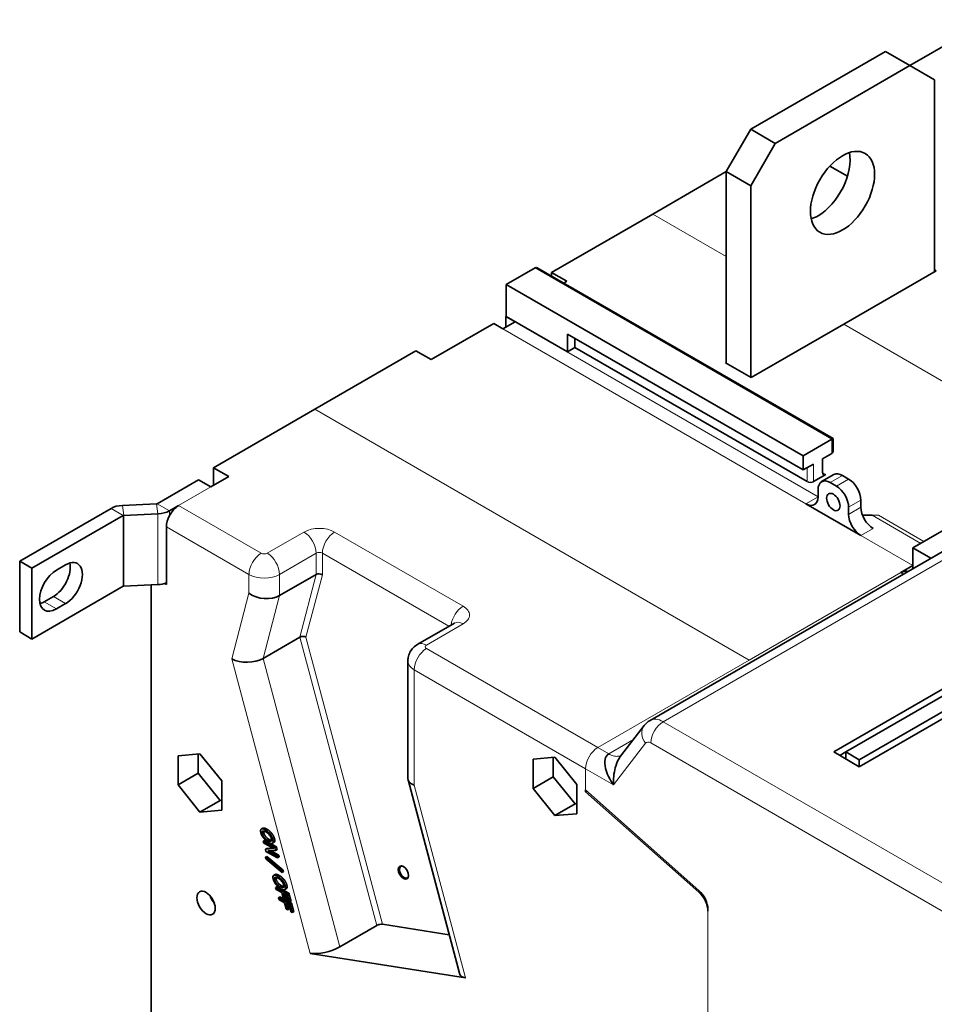
# Model space of a CAD drawing. Units: millimetres. Extents: x 23 to 1105, y 37 to 809.
# Drawn here: x 829 to 934, y 653 to 766 of the extents above; entities that cross this region are included whole.
import ezdxf

# ---------------------------------------------------------------- set-up
doc = ezdxf.new("R2010")
doc.units = ezdxf.units.MM
doc.layers.add('1', color=7, linetype='Continuous', true_color=0xffffff)

msp = doc.modelspace()

# ---------------------------------------------------------------- linework, layer by layer
at = {"layer": '1', "color": 18, "linetype": 'Continuous', "lineweight": 35}
for p, q in [((940.58, 766.5), (931.39, 761.19)), ((913, 753.84), (928.56, 762.82)), ((928.56, 762.82), (931.39, 761.19)), ((915.83, 752.21), (931.39, 761.19)), ((931.39, 761.19), (934.22, 759.56)), ((934.22, 759.56), (934.22, 737.35)), ((913, 753.84), (910.18, 748.94)), ((915.83, 752.21), (913, 753.84)), ((913, 747.31), (915.83, 752.21)), ((901.69, 744.04), (910.18, 748.94)), ((910.18, 726.9), (910.18, 748.94)), ((910.18, 748.94), (913, 747.31)), ((924.19, 748.4), (922.14, 749.58)), ((913, 725.18), (913, 747.31)), ((901.69, 744.04), (889.99, 737.29)), ((888.08, 737.82), (884.75, 735.9)), ((922.52, 718.1), (888.33, 737.84)), ((889.99, 736.88), (889.99, 737.29)), ((889.99, 737.29), (891.76, 736.27)), ((934.43, 737.47), (923.75, 731.31)), ((934.22, 737.59), (934.43, 737.47)), ((891.76, 736.27), (891.41, 736.06)), ((884.75, 732.22), (884.75, 735.9)), ((884.75, 735.9), (919.05, 716.1)), ((885.78, 731.59), (884.37, 730.77)), ((884.75, 732.22), (884.72, 732.2)), ((884.72, 732.2), (884.72, 730.98)), ((885.78, 731.59), (884.72, 732.2)), ((891.83, 728.14), (884.75, 732.22)), ((883.31, 731.39), (876.09, 727.22)), ((884.37, 730.77), (883.31, 731.39)), ((923.75, 731.31), (913.07, 725.14)), ((891.83, 728.14), (891.83, 730.18)), ((891.83, 730.18), (919.05, 714.47)), ((892.67, 729.69), (892.67, 728.63)), ((862.62, 721.49), (874.32, 728.24)), ((876.09, 727.22), (874.32, 728.24)), ((892.67, 728.63), (891.83, 728.14)), ((919.54, 713.12), (892.67, 728.63)), ((910.1, 726.86), (910.18, 726.9)), ((913.07, 725.14), (910.1, 726.86)), ((910.18, 726.81), (910.18, 726.9)), ((862.62, 721.49), (850.92, 714.73)), ((919.05, 716.1), (922.37, 718.02)), ((922.52, 718.1), (922.37, 718.02)), ((922.52, 716.71), (922.52, 718.1)), ((952.11, 717.22), (931.74, 705.46)), ((919.05, 714.47), (919.05, 716.1)), ((922.37, 716.38), (921.31, 715.77)), ((921.31, 715.77), (921.31, 714.14)), ((850.92, 712.69), (850.92, 714.73)), ((850.92, 714.73), (852.69, 713.71)), ((920.25, 715.16), (919.05, 714.47)), ((849.19, 713.32), (844.41, 710.57)), ((849.19, 713.32), (850.6, 712.51)), ((852.69, 713.71), (850.6, 712.51)), ((921.67, 713.93), (920.25, 713.12)), ((922.61, 713.93), (921.2, 713.12)), ((923.61, 713.83), (924.32, 713.42)), ((920.78, 711.38), (920.78, 712.2)), ((922.9, 712.61), (922.2, 713.02)), ((839.09, 710.02), (828.53, 703.93)), ((840.41, 710.37), (844.35, 710.55)), ((845.83, 709.75), (846.89, 710.36)), ((919.37, 710.57), (925.73, 706.89)), ((924.32, 709.34), (924.32, 710.16)), ((925.73, 710.16), (925.73, 710.97)), ((829.94, 703.11), (840.5, 709.21)), ((840.57, 709.22), (844.5, 709.4)), ((927, 709.26), (925.91, 709.26)), ((925.92, 709.24), (927.04, 709.24)), ((927, 709.26), (927, 709.24)), ((927, 709.26), (927.04, 709.24)), ((845.48, 707.91), (845.48, 701.22)), ((936.38, 705.74), (901.38, 685.54)), ((933.82, 704.27), (931.74, 705.46)), ((931.74, 705.46), (931.74, 703.42)), ((828.53, 703.93), (828.53, 695.76)), ((829.94, 703.11), (828.53, 703.93)), ((829.94, 703.11), (829.94, 694.94)), ((832.77, 702.91), (833.83, 703.52)), ((930.33, 702.61), (931.74, 703.42)), ((931.74, 703.42), (931.74, 703.07)), ((858.56, 699.95), (862.8, 702.4)), ((829.94, 694.94), (840.5, 701.04)), ((844.5, 701.23), (840.57, 701.06)), ((843.71, 599.69), (843.71, 701.2)), ((845.48, 701.22), (845.25, 701.35)), ((831.36, 699.23), (832.42, 699.84)), ((833.83, 699.03), (832.77, 698.41)), ((878.77, 696.79), (874.53, 694.34)), ((829.94, 694.94), (828.53, 695.76)), ((860.89, 695.15), (856.65, 692.7)), ((922.59, 681.89), (943.94, 694.22)), ((943.94, 693.4), (924, 681.89)), ((873.38, 692.4), (873.38, 678.81)), ((925.55, 680.99), (945.5, 692.5)), ((946.91, 692.5), (925.55, 680.17)), ((900.69, 684.93), (897.96, 681.39)), ((846.84, 681.46), (849.36, 681.69)), ((846.84, 678.09), (846.84, 681.46)), ((849.17, 681.67), (849.17, 679.44)), ((849.36, 681.69), (851.89, 678.54)), ((925.55, 680.17), (922.59, 681.89)), ((923.29, 681.48), (924, 681.89)), ((924, 681.89), (924, 681.07)), ((924, 681.89), (925.55, 680.99)), ((887.85, 681.05), (890.38, 681.28)), ((887.85, 677.68), (887.85, 681.05)), ((890.18, 679.03), (890.18, 681.26)), ((890.38, 681.28), (892.9, 678.13)), ((925.55, 680.99), (925.55, 680.17)), ((846.84, 678.09), (849.17, 679.44)), ((849.17, 679.44), (851.7, 676.29)), ((849.36, 674.94), (846.84, 678.09)), ((851.89, 678.54), (851.89, 675.17)), ((873.4, 678.67), (879.4, 656.18)), ((887.85, 677.68), (890.18, 679.03)), ((892.71, 675.88), (890.18, 679.03)), ((892.9, 678.13), (892.9, 674.76)), ((890.38, 674.54), (887.85, 677.68)), ((893.91, 677.29), (893.91, 677.5)), ((893.91, 677.5), (907.01, 665.89)), ((894.05, 677.37), (893.91, 677.29)), ((907.01, 665.68), (893.91, 677.29)), ((849.36, 674.94), (851.7, 676.29)), ((851.7, 676.29), (851.89, 676.31)), ((890.38, 674.54), (892.71, 675.88)), ((892.9, 675.9), (892.71, 675.88)), ((851.89, 675.17), (849.36, 674.94)), ((892.9, 674.76), (890.38, 674.54)), ((856.61, 673.07), (856.44, 672.97)), ((856.85, 671.67), (856.68, 671.57)), ((858.02, 670.83), (856.68, 671.57)), ((856.68, 671.57), (856.73, 671.37)), ((856.73, 671.37), (857.89, 670.72)), ((856.85, 671.67), (858.2, 670.93)), ((857.4, 671.76), (857.23, 671.66)), ((857.93, 671.45), (857.75, 671.34)), ((857.1, 670.75), (856.92, 670.64)), ((857.89, 670.72), (856.92, 670.64)), ((856.92, 670.64), (856.99, 670.4)), ((856.99, 670.4), (858.33, 669.66)), ((857.1, 670.75), (857.75, 670.8)), ((857.22, 670.45), (858.1, 670.52)), ((858.28, 669.86), (857.22, 670.45)), ((857.53, 670.47), (858.46, 669.96)), ((858.2, 670.93), (858.02, 670.83)), ((858.1, 670.52), (858.02, 670.83)), ((858.28, 670.62), (858.1, 670.52)), ((858.2, 670.93), (858.28, 670.62)), ((857.1, 669.82), (856.92, 669.72)), ((856.92, 669.72), (856.97, 669.54)), ((858.79, 668.15), (856.92, 669.72)), ((856.97, 669.54), (858.84, 667.96)), ((857.1, 669.82), (858.96, 668.25)), ((858.46, 669.96), (858.28, 669.86)), ((858.33, 669.66), (858.28, 669.86)), ((858.51, 669.76), (858.33, 669.66)), ((858.46, 669.96), (858.51, 669.76)), ((858.96, 668.25), (858.79, 668.15)), ((858.84, 667.96), (858.79, 668.15)), ((859.01, 668.06), (858.84, 667.96)), ((858.96, 668.25), (859.01, 668.06)), ((858.04, 667.72), (857.86, 667.62)), ((858.02, 667.39), (857.99, 667.38)), ((858.28, 666.32), (858.1, 666.22)), ((859.45, 665.48), (858.1, 666.22)), ((858.1, 666.22), (858.16, 666)), ((858.16, 666), (858.81, 665.65)), ((858.28, 666.32), (859.62, 665.58)), ((858.83, 666.41), (858.65, 666.31)), ((858.81, 665.65), (859, 664.92)), ((858.97, 665.56), (859.35, 665.35)), ((859.16, 664.83), (858.97, 665.56)), ((859.36, 666.1), (859.18, 666)), ((859.62, 665.58), (859.45, 665.48)), ((859.62, 665.58), (859.89, 664.6)), ((858.59, 665.15), (858.42, 665.05)), ((859.76, 664.31), (858.42, 665.05)), ((858.42, 665.05), (858.47, 664.83)), ((858.47, 664.83), (859.12, 664.47)), ((858.59, 665.15), (859, 664.93)), ((859, 664.92), (859.16, 664.83)), ((859.12, 664.47), (859.32, 663.75)), ((859.34, 664.93), (859.16, 664.83)), ((859.17, 664.83), (859.54, 664.63)), ((859.21, 665.43), (859.34, 664.93)), ((859.28, 664.39), (859.66, 664.18)), ((859.47, 663.66), (859.28, 664.39)), ((859.35, 665.35), (859.55, 664.59)), ((859.71, 664.5), (859.45, 665.48)), ((859.55, 664.59), (859.71, 664.5)), ((859.89, 664.6), (859.71, 664.5)), ((859.74, 664.52), (859.94, 664.41)), ((859.94, 664.41), (859.76, 664.31)), ((859.94, 664.41), (860.2, 663.43)), ((859.32, 663.75), (859.47, 663.66)), ((859.65, 663.76), (859.47, 663.66)), ((859.52, 664.25), (859.65, 663.76)), ((859.66, 664.18), (859.86, 663.42)), ((860.02, 663.33), (859.76, 664.31)), ((859.86, 663.42), (860.02, 663.33)), ((860.2, 663.43), (860.02, 663.33)), ((908.05, 663.7), (908.05, 663.5)), ((869.78, 661.83), (865.53, 659.38)), ((878.17, 660.77), (870.46, 661.99)), ((880.04, 655.81), (862.1, 658.62))]:
    msp.add_line(p, q, dxfattribs=at)
at = {"layer": '1', "color": 8, "linetype": 'Continuous', "lineweight": 18}
for p, q in [((910.18, 739.14), (901.69, 744.04)), ((888.08, 737.82), (922.37, 718.02)), ((885.78, 731.59), (920.78, 711.38)), ((919.37, 710.57), (884.37, 730.77)), ((950.13, 716.08), (923.75, 731.31)), ((912.83, 692.5), (862.62, 721.49)), ((922.37, 718.02), (922.37, 716.38)), ((919.54, 714.75), (919.54, 713.12)), ((920.25, 713.12), (920.25, 715.16)), ((921.67, 713.93), (921.31, 714.14)), ((922.2, 713.02), (923.61, 713.83)), ((924.32, 713.42), (922.9, 712.61)), ((846.89, 710.36), (850.6, 712.51)), ((920.78, 711.38), (919.37, 710.57)), ((840.5, 709.21), (839.09, 710.02)), ((840.41, 710.37), (840.57, 709.22)), ((844.5, 709.4), (844.35, 710.55)), ((844.41, 710.57), (845.83, 709.75)), ((856.44, 704.85), (846.89, 710.36)), ((924.32, 710.16), (925.73, 710.97)), ((925.73, 710.16), (924.32, 709.34)), ((840.5, 701.04), (840.5, 709.21)), ((840.57, 701.06), (840.57, 709.22)), ((844.5, 701.23), (844.5, 709.4)), ((845.83, 709.2), (845.83, 709.75)), ((927.04, 709.24), (927.75, 709.24)), ((932.66, 705.99), (927.04, 709.24)), ((933.01, 706.2), (927.75, 709.24)), ((845.48, 707.91), (855.02, 702.4)), ((925.73, 706.89), (927.15, 707.71)), ((861.38, 707.3), (857.14, 704.85)), ((879.77, 698.73), (864.92, 707.3)), ((931.74, 703.42), (925.73, 706.89)), ((902.88, 685.39), (937.88, 705.6)), ((858.56, 702.4), (862.8, 704.85)), ((862.8, 704.85), (862.8, 702.4)), ((863.51, 704.85), (878.12, 696.41)), ((863.51, 702.35), (863.51, 704.85)), ((855.02, 702.4), (855.02, 700.22)), ((858.56, 699.95), (858.56, 702.4)), ((862.8, 702.4), (860.89, 695.15)), ((861.61, 695.16), (863.51, 702.35)), ((912.83, 692.5), (930.33, 702.61)), ((930.33, 702.61), (930.63, 702.43)), ((832.42, 699.84), (833.83, 699.03)), ((855.02, 700.22), (853.03, 692.65)), ((856.65, 692.7), (858.56, 699.95)), ((831.36, 699.23), (832.77, 698.41)), ((875.53, 694.24), (879.77, 696.69)), ((860.89, 695.15), (869.78, 661.83)), ((870.46, 661.99), (861.61, 695.16)), ((895.33, 682.4), (875.53, 693.83)), ((853.03, 692.65), (862.1, 658.62)), ((865.53, 659.38), (856.65, 692.7)), ((895.33, 682.4), (912.83, 692.5)), ((874.11, 691.38), (893.91, 679.95)), ((874.11, 678.05), (874.11, 691.38)), ((939.87, 664.03), (902.88, 685.39)), ((899.44, 683.32), (896.59, 681.67)), ((897.15, 678.08), (900.86, 682.9)), ((901.46, 682.94), (938.46, 661.58)), ((896.59, 681.67), (895.33, 682.4)), ((893.91, 679.95), (897.15, 678.08)), ((893.91, 679.95), (893.91, 677.5)), ((880.04, 655.81), (874.11, 678.05)), ((856.73, 672.56), (856.55, 672.46)), ((857.08, 672.98), (856.9, 672.88)), ((858.15, 667.21), (857.97, 667.11)), ((858.5, 667.63), (858.33, 667.53)), ((907.14, 665.76), (907.01, 665.68)), ((908.05, 663.5), (908.05, 650.26))]:
    msp.add_line(p, q, dxfattribs=at)
at = {"layer": '1', "color": 18, "linetype": 'Continuous', "lineweight": 35}
for centre, major_axis in [((923.61, 746.49), (-2.62, -4.55)), ((922.55, 710.77), (-0.55, 0.953)), ((872.87, 667.96), (-0.425, 0.736)), ((850.07, 664.43), (-0.75, 1.3))]:
    msp.add_ellipse(centre, major_axis=major_axis, ratio=0.57735, dxfattribs=at)
for centre, major_axis, ratio, start_param, end_param in [((920.78, 748.13), (2.62, 4.55), 0.57735, 3.926991, 5.714263), ((920.78, 748.13), (2.62, 4.55), 0.57735, 3.710515, 3.926991), ((888.08, 737.41), (0.25, 0.433), 0.57735, 0, 0.785398), ((922.02, 717), (-0.354, 0.612), 0.57735, 3.141593, 3.926991), ((922.2, 711.38), (-1, 1.73), 0.57735, 5.497787, 7.068583), ((921.67, 714.34), (0.25, 0.433), 0.57735, 2.356194, 3.926991), ((923.61, 712.2), (1, -1.73), 0.57735, 2.356194, 3.141593), ((924.32, 711.79), (1, -1.73), 0.57735, 0.785398, 2.356194), ((919.9, 713.32), (0.5, 0), 0.57735, 3.926991, 5.497787), ((922.9, 710.97), (-1, 1.73), 0.57735, 3.926991, 5.497787), ((919.37, 712.2), (1, -1.73), 0.57735, 5.497787, 7.068583), ((840.57, 709.17), (-2.1, 0), 0.57735, 4.789183, 5.497787), ((844.34, 710.61), (-0.1, 0), 0.57735, 1.647591, 2.356194), ((846.89, 708.73), (-1, -1.73), 0.57735, 3.926991, 4.775053), ((927.15, 709.34), (-1, 1.73), 0.57735, 0.785398, 2.356194), ((840.57, 709.17), (0.1, 0), 0.57735, 1.647591, 2.356194), ((844.34, 710.61), (-2.1, 0), 0.57735, 1.647591, 2.356194), ((846.89, 708.73), (1, 1.73), 0.57735, 1.63346, 2.356194), ((925.73, 708.53), (1, -1.73), 0.57735, 3.926991, 5.497787), ((832.42, 702.09), (1.38, 2.38), 0.57735, 3.926991, 5.743028), ((833.83, 701.27), (-1.38, -2.38), 0.57735, 0.785398, 3.926991), ((832.77, 700.66), (-1.38, -2.38), 0.57735, 3.926991, 7.068583), ((863.15, 702.14), (-0.498, 0.065), 0.646001, 4.010436, 5.581232), ((930.33, 700.97), (-1, -1.73), 0.57735, 3.255868, 3.926991), ((840.57, 701), (0.1, 0), 0.57735, 1.647591, 2.356194), ((844.34, 702.44), (2.1, 0), 0.57735, 4.789183, 5.281331), ((856.79, 701.24), (-2.49, 0.32), 0.646001, 0.868843, 2.439639), ((831.36, 701.48), (1.38, 2.38), 0.57735, 3.681701, 3.926991), ((861.26, 694.96), (0.512, 0.001), 0.550488, 0.807421, 2.378217), ((854.8, 693.67), (2.56, 0), 0.550488, 3.949014, 5.51981), ((902.27, 683.71), (-1.58, 1.22), 0.794293, 6.256426, 6.283203), ((875.88, 679.07), (2.5, 0.33), 0.469287, 3.080171, 3.865569), ((872.94, 668), (0.375, -0.65), 0.57735, 2.420793, 5.497787), ((872.94, 668), (0.375, -0.65), 0.57735, 5.497787, 6.283185), ((872.94, 668), (0.375, -0.65), 0.57735, 0, 0.720799), ((906.64, 664.52), (-1, 1.73), 0.57735, 3.926991, 5.235988), ((906.64, 664.32), (-1, 1.73), 0.57735, 3.926991, 5.235988), ((851.49, 665.25), (0.75, -1.3), 0.57735, 4.372508, 5.052172), ((870.11, 661.78), (0.483, 0.129), 0.345066, 0.662554, 2.233351), ((863.87, 659.64), (2.42, 0.64), 0.345066, 3.804147, 5.374943), ((881.81, 656.83), (-2.42, -0.64), 0.345066, 6.283183, 6.94574)]:
    msp.add_ellipse(centre, major_axis=major_axis, ratio=ratio, start_param=start_param, end_param=end_param, dxfattribs=at)
at = {"layer": '1', "color": 8, "linetype": 'Continuous', "lineweight": 18}
for centre, major_axis, ratio, start_param, end_param in [((863.15, 706.28), (-2.5, 0), 0.57735, 3.926991, 5.497787), ((861.38, 705.67), (1, -1.73), 0.57735, 0.785398, 2.356194), ((864.92, 705.67), (-1, -1.73), 0.57735, 3.926991, 5.497787), ((856.44, 703.22), (-1, -1.73), 0.57735, 3.926991, 5.497787), ((856.79, 705.06), (0.5, 0), 0.57735, 3.926991, 5.497787), ((857.14, 703.22), (1, -1.73), 0.57735, 0.785398, 2.356194), ((863.15, 704.65), (0.5, 0), 0.57735, 0.785398, 2.356194), ((856.79, 703.42), (-2.5, 0), 0.57735, 0.785398, 2.356194), ((879.77, 697.09), (-1, -1.73), 0.57735, 3.926991, 5.332804), ((878, 697.71), (-2.5, 0), 0.57735, 2.356194, 3.926991), ((879.77, 695.05), (-1, 1.73), 0.57735, 5.497787, 6.283185), ((875.53, 692.6), (-1, 1.73), 0.57735, 5.497787, 6.283112), ((875.88, 694.03), (0.5, 0), 0.57735, 2.356194, 3.926991), ((875.53, 692.2), (-1, -1.73), 0.57735, 3.926991, 5.497787), ((875.88, 692.4), (-2.5, 0), 0.57735, 6.280976, 7.068583), ((902.27, 683.71), (-1.58, 1.22), 0.794293, 0.000018, 1.25425), ((902.88, 682.94), (1.5, -2.6), 0.57735, 2.356194, 3.166953), ((902.88, 683.75), (1, 1.73), 0.57735, 0.785398, 2.356194), ((901.46, 682.12), (-0.5, 0.866), 0.57735, 5.497787, 6.516928), ((895.33, 680.76), (-1, -1.73), 0.57735, 3.926991, 5.497787)]:
    msp.add_ellipse(centre, major_axis=major_axis, ratio=ratio, start_param=start_param, end_param=end_param, dxfattribs=at)
at = {"layer": '1', "color": 18, "linetype": 'Continuous', "lineweight": 35}
for points, degree, knots in [([(878.78, 696.79), (878.78, 696.79), (878.78, 696.79), (878.78, 696.79), (878.77, 696.79)], 3, [0, 0, 0, 0, 0.301383, 1, 1, 1, 1]), ([(874.53, 694.34), (874.33, 694.22), (873.99, 693.96), (873.6, 693.43), (873.4, 692.89), (873.39, 692.54), (873.4, 692.4)], 3, [0, 0, 0, 0, 0.282433, 0.554109, 0.829718, 1, 1, 1, 1]), ([(901.38, 685.53), (901.36, 685.52), (901.13, 685.42), (900.9, 685.19), (900.72, 684.98), (900.69, 684.93)], 3, [0, 0, 0, 0, 0.075375, 0.822225, 1, 1, 1, 1]), ([(896.59, 681.67), (896.38, 681.55), (896.09, 681.11), (896.16, 679.84), (896.71, 678.7), (897.15, 678.08)], 3, [0, 0, 0, 0, 0.285714, 0.571429, 1, 1, 1, 1]), ([(897.15, 678.08), (897.11, 678.73), (897.23, 679.91), (897.66, 680.96), (897.9, 681.32), (897.96, 681.39)], 3, [0, 0, 0, 0, 0.5379, 0.896499, 1, 1, 1, 1]), ([(856.44, 672.97), (856.39, 672.94), (856.37, 672.89), (856.35, 672.75), (856.36, 672.65), (856.39, 672.54)], 3, [0, 0, 0, 0, 0.5, 0.5, 1, 1, 1, 1]), ([(856.9, 672.88), (856.79, 672.94), (856.7, 672.98), (856.54, 673.01), (856.48, 673), (856.44, 672.97)], 3, [0, 0, 0, 0, 0.5, 0.5, 1, 1, 1, 1]), ([(856.55, 672.46), (856.51, 672.61), (856.52, 672.7), (856.66, 672.78), (856.79, 672.75), (856.96, 672.65)], 3, [0, 0, 0, 0, 0.5, 0.5, 1, 1, 1, 1]), ([(857.23, 671.66), (857.05, 671.76), (856.9, 671.88), (856.67, 672.16), (856.59, 672.31), (856.55, 672.46)], 3, [0, 0, 0, 0, 0.5, 0.5, 1, 1, 1, 1]), ([(857.47, 672.4), (857.39, 672.49), (857.31, 672.58), (857.12, 672.74), (857.01, 672.82), (856.9, 672.88)], 3, [0, 0, 0, 0, 0.5, 0.5, 1, 1, 1, 1]), ([(856.96, 672.65), (857.05, 672.6), (857.13, 672.55), (857.28, 672.43), (857.35, 672.36), (857.4, 672.29)], 3, [0, 0, 0, 0, 0.5, 0.5, 1, 1, 1, 1]), ([(856.72, 671.92), (856.79, 671.82), (856.88, 671.73), (857.07, 671.57), (857.18, 671.49), (857.29, 671.43)], 3, [0, 0, 0, 0, 0.5, 0.5, 1, 1, 1, 1]), ([(857.6, 671.57), (857.56, 671.55), (857.51, 671.55), (857.39, 671.58), (857.31, 671.61), (857.23, 671.66)], 3, [0, 0, 0, 0, 0.5, 0.5, 1, 1, 1, 1]), ([(857.29, 671.43), (857.4, 671.37), (857.49, 671.34), (857.65, 671.31), (857.71, 671.32), (857.75, 671.34)], 3, [0, 0, 0, 0, 0.5, 0.5, 1, 1, 1, 1]), ([(857.4, 672.29), (857.46, 672.22), (857.51, 672.15), (857.59, 672.01), (857.62, 671.93), (857.64, 671.85)], 3, [0, 0, 0, 0, 0.5, 0.5, 1, 1, 1, 1]), ([(857.4, 671.76), (857.54, 671.69), (857.64, 671.67), (857.66, 671.66)], 2, [0, 0, 0, 0.871958, 1, 1, 1]), ([(857.64, 671.85), (857.66, 671.78), (857.67, 671.72), (857.65, 671.62), (857.63, 671.59), (857.6, 671.57)], 3, [0, 0, 0, 0, 0.5, 0.5, 1, 1, 1, 1]), ([(857.75, 671.34), (857.79, 671.37), (857.82, 671.43), (857.83, 671.57), (857.82, 671.66), (857.79, 671.77)], 3, [0, 0, 0, 0, 0.5, 0.5, 1, 1, 1, 1]), ([(857.86, 667.62), (857.82, 667.59), (857.79, 667.54), (857.78, 667.4), (857.79, 667.31), (857.82, 667.2)], 3, [0, 0, 0, 0, 0.5, 0.5, 1, 1, 1, 1]), ([(858.33, 667.53), (858.22, 667.59), (858.12, 667.63), (857.97, 667.66), (857.91, 667.65), (857.86, 667.62)], 3, [0, 0, 0, 0, 0.5, 0.5, 1, 1, 1, 1]), ([(857.97, 667.11), (857.93, 667.26), (857.95, 667.35), (858.09, 667.43), (858.21, 667.4), (858.39, 667.3)], 3, [0, 0, 0, 0, 0.5, 0.5, 1, 1, 1, 1]), ([(858.65, 666.31), (858.48, 666.41), (858.33, 666.53), (858.09, 666.81), (858.02, 666.96), (857.97, 667.11)], 3, [0, 0, 0, 0, 0.5, 0.5, 1, 1, 1, 1]), ([(858.9, 667.05), (858.82, 667.14), (858.73, 667.23), (858.54, 667.4), (858.44, 667.47), (858.33, 667.53)], 3, [0, 0, 0, 0, 0.5, 0.5, 1, 1, 1, 1]), ([(858.39, 667.3), (858.48, 667.26), (858.56, 667.2), (858.71, 667.08), (858.77, 667.01), (858.83, 666.94)], 3, [0, 0, 0, 0, 0.5, 0.5, 1, 1, 1, 1]), ([(858.83, 666.94), (858.89, 666.87), (858.94, 666.8), (859.02, 666.66), (859.04, 666.59), (859.07, 666.51)], 3, [0, 0, 0, 0, 0.5, 0.5, 1, 1, 1, 1]), ([(858.14, 666.57), (858.22, 666.47), (858.31, 666.38), (858.5, 666.22), (858.6, 666.15), (858.71, 666.09)], 3, [0, 0, 0, 0, 0.5, 0.5, 1, 1, 1, 1]), ([(859.02, 666.22), (858.99, 666.2), (858.94, 666.2), (858.82, 666.23), (858.74, 666.26), (858.65, 666.31)], 3, [0, 0, 0, 0, 0.5, 0.5, 1, 1, 1, 1]), ([(858.71, 666.09), (858.82, 666.02), (858.92, 665.99), (859.08, 665.96), (859.14, 665.97), (859.18, 666)], 3, [0, 0, 0, 0, 0.5, 0.5, 1, 1, 1, 1]), ([(858.83, 666.41), (858.96, 666.34), (859.07, 666.32), (859.08, 666.31)], 2, [0, 0, 0, 0.871958, 1, 1, 1]), ([(859.07, 666.51), (859.09, 666.43), (859.09, 666.37), (859.08, 666.27), (859.06, 666.24), (859.02, 666.22)], 3, [0, 0, 0, 0, 0.5, 0.5, 1, 1, 1, 1]), ([(859.18, 666), (859.22, 666.03), (859.24, 666.08), (859.26, 666.22), (859.25, 666.31), (859.22, 666.42)], 3, [0, 0, 0, 0, 0.5, 0.5, 1, 1, 1, 1])]:
    msp.add_open_spline(points, degree=degree, knots=knots, dxfattribs=at)
at = {"layer": '1', "color": 8, "linetype": 'Continuous', "lineweight": 18}
msp.add_open_spline([(896.59, 681.67), (896.68, 681.62), (896.77, 681.57), (896.95, 681.49), (897.04, 681.46), (897.21, 681.41), (897.3, 681.4), (897.46, 681.38), (897.54, 681.38), (897.7, 681.39), (897.78, 681.4), (897.92, 681.44), (897.99, 681.47), (898.06, 681.5)], degree=3, knots=[0, 0, 0, 0, 0.16667, 0.16667, 0.33334, 0.33334, 0.50001, 0.50001, 0.666681, 0.666681, 0.833351, 0.833351, 1, 1, 1, 1], dxfattribs=at)
at = {"layer": '1', "color": 18, "linetype": 'Continuous', "lineweight": 35}
for points in [[(856.39, 672.54), (856.48, 672.21), (856.72, 671.92)], [(856.61, 673.07), (856.68, 673.12), (856.91, 673.07), (857.08, 672.98)], [(856.7, 672.72), (856.7, 672.65), (856.73, 672.56)], [(856.73, 672.56), (856.79, 672.33), (857.14, 671.91), (857.4, 671.76)], [(857.08, 672.98), (857.25, 672.89), (857.53, 672.64), (857.65, 672.5)], [(857.79, 671.77), (857.71, 672.1), (857.47, 672.4)], [(857.65, 672.5), (857.88, 672.21), (857.97, 671.87)], [(857.97, 671.87), (858.02, 671.71), (857.99, 671.49), (857.93, 671.45)], [(857.82, 667.2), (857.91, 666.87), (858.14, 666.57)], [(858.04, 667.72), (858.1, 667.77), (858.34, 667.72), (858.5, 667.63)], [(858.13, 667.37), (858.13, 667.3), (858.15, 667.21)], [(858.15, 667.21), (858.21, 666.98), (858.56, 666.56), (858.83, 666.41)], [(858.5, 667.63), (858.67, 667.54), (858.96, 667.29), (859.08, 667.15)], [(859.22, 666.42), (859.13, 666.75), (858.9, 667.05)], [(859.08, 667.15), (859.31, 666.86), (859.4, 666.52)], [(859.4, 666.52), (859.44, 666.36), (859.42, 666.14), (859.36, 666.1)]]:
    msp.add_open_spline(points, degree=2, dxfattribs=at)
at = {"layer": '1', "color": 8, "linetype": 'Continuous', "lineweight": 18}
for points, degree in [([(857.65, 672.5), (857.59, 672.46), (857.53, 672.43), (857.47, 672.39)], 3), ([(857.97, 671.87), (857.79, 671.77)], 1), ([(859.08, 667.15), (859.02, 667.11), (858.96, 667.08), (858.9, 667.05)], 3), ([(859.4, 666.52), (859.22, 666.42)], 1)]:
    msp.add_open_spline(points, degree=degree, dxfattribs=at)

doc.saveas('drawing.dxf')
